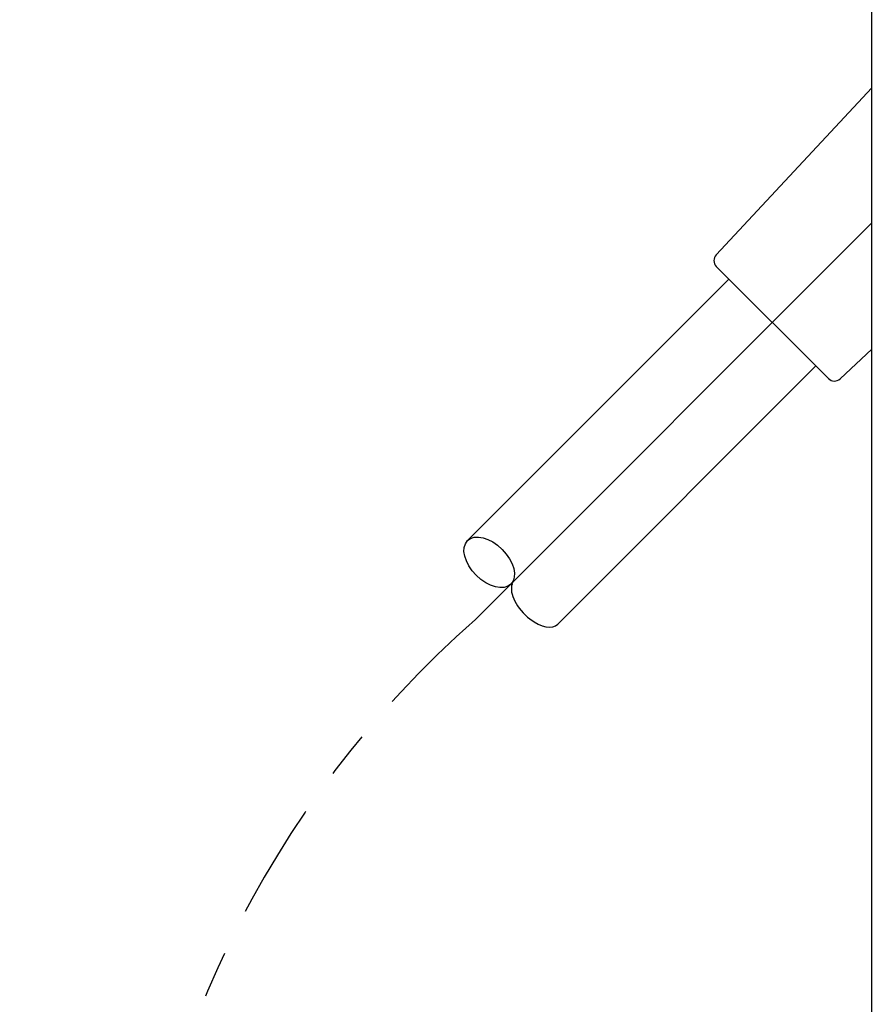
# Model space of a CAD drawing. Units: millimetres. Extents: x 0 to 800, y 0 to 800.
# Drawn here: x 161 to 216, y 162 to 225 of the extents above; entities that cross this region are included whole.
import ezdxf

# ---------------------------------------------------------------- set-up
doc = ezdxf.new("R2010")
doc.units = ezdxf.units.MM
doc.header["$MEASUREMENT"] = 0
doc.linetypes.add('Center', pattern=[16.5, 7.5, -3, 3, -3])
doc.layers.add('BENDA', color=7, linetype='Continuous', lineweight=30)
doc.layers.add('BIDANG', color=7, linetype='Continuous', lineweight=13)
doc.layers.add('center', color=1, linetype='Center')
doc.layers.add('Default', color=18, linetype='Continuous')
doc.styles.add('Arial', font='arial.ttf')
doc.dimstyles.new('Standard (TOTO) (Faucet)', dxfattribs={"dimscale": 0.3, "dimtxt": 16, "dimasz": 12, "dimexe": 3, "dimexo": 3, "dimgap": 3, "dimtad": 1, "dimtoh": 1, "dimdec": 0, "dimzin": 1, "dimdsep": 46, "dimtxsty": 'Arial', "dimcen": 20, "dimadec": 0, "dimazin": 1, "dimtfac": 1, "dimtdec": 4, "dimtix": 1, "dimtofl": 0, "dimtmove": 1, "dimatfit": 3, "dimfxl": 0, "dimtolj": 1, "dimtzin": 1, "dimarcsym": 0})

# ---------------------------------------------------------------- blocks, each defined once
blk = doc.blocks.new('*D1')
at = {"layer": 'Default', "color": 0, "lineweight": -2}
for p, q in [((145.843, 651.88), (117.434, 651.88)), ((120.434, 639.88), (120.434, 118.645)), ((213.017, 106.645), (117.434, 106.645))]:
    blk.add_line(p, q, dxfattribs=at)
at = {"layer": 'Default', "color": 0}
for points in [[(122.434, 639.88), (118.434, 639.88), (120.434, 651.88)], [(118.434, 118.645), (122.434, 118.645), (120.434, 106.645)]]:
    blk.add_solid(points, dxfattribs=at)
at = {"layer": 'Defpoints', "color": 0}
for p in [(148.843, 651.88), (120.434, 106.645), (216.017, 106.645)]:
    blk.add_point(p, dxfattribs=at)
at = {"layer": 'Default', "color": 0, "insert": (109.264, 379.262), "char_height": 16, "attachment_point": 5, "rotation": 90, "style": 'Arial'}
blk.add_mtext('\\A1;1017', dxfattribs=at)

msp = doc.modelspace()

# ---------------------------------------------------------------- linework, layer by layer
at = {"layer": 'BENDA', "color": 0}
for points in [[(215.86, 131.578), (215.86, 234.198)], [(215.86, 221.05), (205.862, 210.334)], [(213.073, 202.391), (205.875, 209.587)], [(206.687, 208.775), (189.905, 191.992)], [(213.817, 202.377), (215.86, 204.283)], [(195.697, 186.639), (212.26, 203.204)], [(192.757, 189.163), (192.867, 189.495)]]:
    msp.add_lwpolyline(points, dxfattribs=at)
for points in [[(205.862, 210.334), (205.666, 210.123), (205.671, 209.794), (205.875, 209.587)], [(213.073, 202.391), (213.278, 202.188), (213.606, 202.181), (213.817, 202.377)]]:
    msp.add_open_spline(points, degree=3, dxfattribs=at)
for points, knots in [([(189.905, 191.992), (189.445, 191.534), (189.696, 190.537), (190.466, 189.768), (191.235, 189), (192.232, 188.749), (192.692, 189.207), (193.15, 189.665), (192.899, 190.662), (192.13, 191.431), (191.36, 192.203), (190.365, 192.454), (189.905, 191.992)], [0, 0, 0, 0, 1, 1, 1, 2, 2, 2, 3, 3, 3, 4, 4, 4, 4]), ([(192.77, 189.203), (192.552, 188.616), (193.061, 187.611), (193.907, 186.965), (194.613, 186.429), (195.35, 186.292), (195.697, 186.639)], [0, 0, 0, 0, 1, 1, 1, 2, 2, 2, 2])]:
    msp.add_open_spline(points, degree=3, knots=knots, dxfattribs=at)
at = {"layer": 'BIDANG', "color": 0}
msp.add_lwpolyline([(190.415, 186.931), (215.86, 212.377)], dxfattribs=at)
at = {"layer": 'center', "color": 0}
msp.add_open_spline([(190.415, 186.931), (177.009, 175.177), (168.974, 158.464), (168.165, 140.655)], degree=3, dxfattribs=at)

# ---------------------------------------------------------------- dimensions: what is measured, and where the dimension line sits
at = {"layer": 'Default', "color": 0}
dim = msp.add_linear_dim(base=(120.434, 106.645), p1=(148.843, 651.88), p2=(216.017, 106.645), angle=90, text='1017', dimstyle='Standard (TOTO) (Faucet)', override={"dimscale": 1, "dimtxt": 16, "dimasz": 12, "dimexe": 3, "dimexo": 3, "dimgap": 3, "dimtad": 1, "dimtih": 0, "dimdec": 0, "dimzin": 1, "dimtxsty": 'Arial', "dimsah": 0, "dimcen": 20, "dimazin": 1, "dimtix": 0, "dimtmove": 0, "dimtzin": 1}, dxfattribs=at)
dim.commit()
dim.dimension.update_dxf_attribs({"geometry": '*D1', "text_midpoint": (109.264, 379.262)})

doc.saveas('drawing.dxf')
